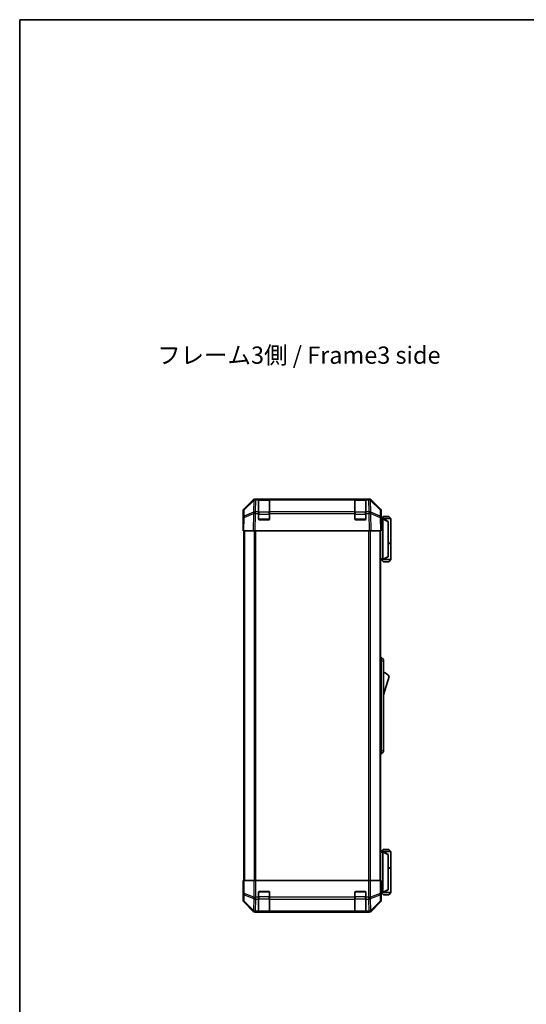
# Model space of a CAD drawing. Units: millimetres. Extents: x 0 to 8251, y -16 to 1405.
# Drawn here: x 1769 to 2138, y 690 to 1405 of the extents above; entities that cross this region are included whole.
import ezdxf

# ---------------------------------------------------------------- set-up
doc = ezdxf.new("R2010")
doc.units = ezdxf.units.MM
doc.header["$LTSCALE"] = 4.5
for name, color, linetype, lineweight in [('Border (ISO)', 7, 'Continuous', 35), ('Symbol (ISO)', 7, 'Continuous', 18), ('Visible (ISO)', 7, 'Continuous', 35), ('Visible Narrow (ISO)', 7, 'Continuous', 25)]:
    doc.layers.add(name, color=color, linetype=linetype, lineweight=lineweight)
doc.styles.add('Note Text (TK)', font='txt')

# ---------------------------------------------------------------- blocks, each defined once
blk = doc.blocks.new('図面枠 tk図枠')
at = {"layer": 'Border (ISO)'}
for q in [(405.5, 289), (14.5, 8)]:
    blk.add_line((14.5, 289), q, dxfattribs=at)

msp = doc.modelspace()

# ---------------------------------------------------------------- linework, layer by layer
at = {"layer": 'Visible (ISO)'}
for p, q in [((1932.4183, 1049.4909), (1939.2482, 1056.3208)), ((1939.6438, 1056.3264), (1932.678, 1049.4812)), ((1939.6505, 1056.3329), (1939.6438, 1056.3264)), ((1940.6622, 1056.9064), (1941.0523, 1056.9064)), ((1943.0326, 1056.9064), (1941.0523, 1056.9064)), ((1943.5326, 1056.9064), (1943.0326, 1056.9064)), ((1943.0326, 1056.9064), (1943.0326, 1056.3207)), ((1943.0326, 1047.7088), (1943.0326, 1056.3207)), ((1950.7326, 1056.7064), (1943.3326, 1056.7064)), ((1943.5326, 1056.9064), (1950.5326, 1056.9064)), ((1951.0326, 1056.9064), (1950.5326, 1056.9064)), ((1951.0326, 1056.3207), (1951.0326, 1056.9064)), ((2013.0326, 1056.9064), (1951.0326, 1056.9064)), ((1951.0326, 1056.3207), (1951.0326, 1047.7088)), ((2013.5326, 1056.9064), (2013.0326, 1056.9064)), ((2013.0326, 1056.9064), (2013.0326, 1056.3207)), ((2013.0326, 1047.7088), (2013.0326, 1056.3207)), ((2020.7326, 1056.7064), (2013.3326, 1056.7064)), ((2013.5326, 1056.9064), (2020.5326, 1056.9064)), ((2021.0326, 1056.9064), (2020.5326, 1056.9064)), ((2021.0326, 1056.3207), (2021.0326, 1056.9064)), ((2023.0129, 1056.9064), (2021.0326, 1056.9064)), ((2021.0326, 1056.3207), (2021.0326, 1047.7088)), ((2023.0129, 1056.9064), (2023.403, 1056.9064)), ((2024.4214, 1056.3264), (2024.4147, 1056.3329)), ((2031.3871, 1049.4812), (2024.4214, 1056.3264)), ((2024.817, 1056.3208), (2031.6469, 1049.4909)), ((1931.8326, 1038.9064), (1931.8326, 1048.0768)), ((1932.0802, 1048.0896), (1931.9988, 1043.4281)), ((1943.0326, 1047.7088), (1943.0326, 1046.3295)), ((1943.0326, 1042.4064), (1943.0326, 1046.3295)), ((1951.0326, 1046.3295), (1951.0326, 1047.7088)), ((1951.0326, 1046.3295), (1951.0326, 1042.4064)), ((2013.0326, 1047.7088), (2013.0326, 1046.3295)), ((2013.0326, 1042.4064), (2013.0326, 1046.3295)), ((2021.0326, 1046.3295), (2021.0326, 1047.7088)), ((2021.0326, 1046.3295), (2021.0326, 1042.4064)), ((2032.0664, 1043.4281), (2031.985, 1048.0896)), ((2032.2326, 1042.9064), (2032.2326, 1048.0768)), ((2033.7326, 1044.2064), (2032.2326, 1042.7064)), ((2033.7326, 1044.2064), (2037.7326, 1044.2064)), ((2037.7326, 1044.2064), (2039.2326, 1042.7064)), ((1931.9988, 1043.4281), (1931.8326, 1033.9064)), ((1931.8326, 1038.9064), (1931.9199, 1038.9064)), ((1950.5326, 1041.9064), (1943.5326, 1041.9064)), ((2020.5326, 1041.9064), (2013.5326, 1041.9064)), ((2032.2326, 1033.9064), (2032.0664, 1043.4281)), ((2032.0755, 1042.9064), (2032.2326, 1042.9064)), ((2033.2322, 1042.7064), (2032.079, 1042.7064)), ((2033.2322, 1042.7064), (2033.2326, 1042.7064)), ((2039.2326, 1042.7064), (2033.2326, 1042.7064)), ((2037.2326, 1040.7064), (2033.2326, 1042.7064)), ((2033.2326, 1042.2064), (2033.2326, 1013.4064)), ((2037.2326, 1040.7064), (2037.2326, 1040.3426)), ((2037.2326, 1015.2702), (2037.2326, 1040.3426)), ((2039.2326, 1042.7064), (2039.2326, 1024.9064)), ((1932.4183, 1033.9064), (1931.8326, 1033.9064)), ((1932.3326, 1033.9064), (1932.3326, 779.9064)), ((1932.4183, 1033.9064), (1939.2482, 1033.9064)), ((1940.6622, 1033.9064), (1939.2482, 1033.9064)), ((1940.6622, 1033.9064), (2023.403, 1033.9064)), ((2024.817, 1033.9064), (2023.403, 1033.9064)), ((2024.817, 1033.9064), (2031.6469, 1033.9064)), ((2032.2326, 1033.9064), (2031.6469, 1033.9064)), ((2031.7326, 1033.9064), (2031.7326, 779.9064)), ((2037.2326, 1024.9064), (2039.2326, 1024.9064)), ((2037.2326, 1024.7064), (2039.2326, 1024.7064)), ((2038.7326, 1024.7064), (2038.7326, 1024.9064)), ((2039.2326, 1024.7064), (2039.2326, 1012.9064)), ((2031.7326, 1012.9064), (2033.2322, 1012.9064)), ((2033.7326, 1011.4064), (2032.2326, 1012.9064)), ((2033.2326, 1012.9064), (2033.2322, 1012.9064)), ((2033.2326, 1012.9064), (2037.2326, 1014.9064)), ((2033.2326, 1012.9064), (2039.2326, 1012.9064)), ((2037.7326, 1011.4064), (2033.7326, 1011.4064)), ((2037.2326, 1015.2702), (2037.2326, 1014.9064)), ((2037.7326, 1011.4064), (2039.2326, 1012.9064)), ((2031.7326, 941.9064), (2032.2326, 941.9064)), ((2032.2326, 939.4064), (2032.2326, 941.9064)), ((2032.2326, 941.9064), (2033.8326, 940.4064)), ((2032.2326, 939.4064), (2032.2326, 874.4064)), ((2033.8326, 940.4064), (2033.8326, 939.4064)), ((2033.8326, 874.4064), (2033.8326, 939.4064)), ((2033.8326, 914.6564), (2037.8326, 928.1564)), ((2032.2326, 871.9064), (2032.2326, 874.4064)), ((2032.2326, 871.9064), (2033.8326, 873.4064)), ((2033.8326, 874.4064), (2033.8326, 873.4064)), ((2031.7326, 871.9064), (2032.2326, 871.9064)), ((2033.2322, 800.9064), (2031.7326, 800.9064)), ((2033.7326, 802.4064), (2032.2326, 800.9064)), ((2033.2322, 800.9064), (2033.2326, 800.9064)), ((2037.2326, 798.9064), (2033.2326, 800.9064)), ((2033.2326, 800.9064), (2039.2326, 800.9064)), ((2037.7326, 802.4064), (2033.7326, 802.4064)), ((2037.7326, 802.4064), (2039.2326, 800.9064)), ((2039.2326, 800.9064), (2039.2326, 789.1064)), ((2033.2326, 771.6064), (2033.2326, 800.4064)), ((2037.2326, 798.9064), (2037.2326, 798.5426)), ((2037.2326, 798.5426), (2037.2326, 773.4702)), ((2037.2326, 789.1064), (2039.2326, 789.1064)), ((2037.2326, 788.9064), (2039.2326, 788.9064)), ((2038.7326, 788.9064), (2038.7326, 789.1064)), ((2039.2326, 788.9064), (2039.2326, 771.1064)), ((1932.0802, 779.9064), (1931.9199, 779.9064)), ((1931.9199, 779.9064), (1931.9199, 776.9064)), ((1932.0802, 779.9064), (1932.678, 779.9064)), ((1939.6505, 779.9064), (1932.678, 779.9064)), ((1939.6505, 779.9064), (1941.0523, 779.9064)), ((1941.0523, 779.9064), (2023.0129, 779.9064)), ((2023.0129, 779.9064), (2024.4147, 779.9064)), ((2031.3871, 779.9064), (2024.4147, 779.9064)), ((2031.3871, 779.9064), (2031.985, 779.9064)), ((2031.985, 779.9064), (2032.0755, 779.9064)), ((2032.0755, 775.9064), (2032.0755, 779.9064)), ((1931.8326, 774.9064), (1931.8326, 765.736)), ((1931.885, 774.9064), (1931.8326, 774.9064)), ((2033.2326, 771.1064), (2037.2326, 773.1064)), ((2037.2326, 773.4702), (2037.2326, 773.1064)), ((1943.0326, 767.7349), (1943.0326, 771.4064)), ((1943.0326, 767.7349), (1943.0326, 766.3207)), ((1943.0326, 757.7088), (1943.0326, 766.3207)), ((1943.5326, 771.9064), (1950.5326, 771.9064)), ((1951.0326, 771.4064), (1951.0326, 767.7349)), ((1951.0326, 766.3207), (1951.0326, 767.7349)), ((1951.0326, 766.3207), (1951.0326, 757.7088)), ((2013.0326, 767.7349), (2013.0326, 771.4064)), ((2013.0326, 767.7349), (2013.0326, 766.3207)), ((2013.0326, 757.7088), (2013.0326, 766.3207)), ((2013.5326, 771.9064), (2020.5326, 771.9064)), ((2021.0326, 771.4064), (2021.0326, 767.7349)), ((2021.0326, 766.3207), (2021.0326, 767.7349)), ((2021.0326, 766.3207), (2021.0326, 757.7088)), ((2032.1383, 771.1064), (2033.2322, 771.1064)), ((2032.2326, 770.9064), (2032.1628, 770.9064)), ((2033.7326, 769.6064), (2032.2326, 771.1064)), ((2032.2326, 770.9064), (2032.2326, 765.736)), ((2033.2326, 771.1064), (2033.2322, 771.1064)), ((2039.2326, 771.1064), (2033.2326, 771.1064)), ((2033.7326, 769.6064), (2037.7326, 769.6064)), ((2037.7326, 769.6064), (2039.2326, 771.1064)), ((1932.4183, 764.322), (1939.2482, 757.4921)), ((2024.817, 757.4921), (2031.6469, 764.322)), ((1940.6622, 756.9064), (2023.403, 756.9064)), ((1943.0326, 757.7088), (1943.0326, 757.1233)), ((1943.0326, 757.0548), (1943.0326, 757.1233)), ((1943.3326, 757.1064), (1950.7326, 757.1064)), ((1950.5326, 757.0461), (1943.5326, 757.0461)), ((1951.0326, 757.1233), (1951.0326, 757.7088)), ((1951.0326, 757.1233), (1951.0326, 757.0548)), ((2013.0326, 757.7088), (2013.0326, 757.1233)), ((2013.0326, 757.0548), (2013.0326, 757.1233)), ((2013.3326, 757.1064), (2020.7326, 757.1064)), ((2020.5326, 757.0461), (2013.5326, 757.0461)), ((2021.0326, 757.1233), (2021.0326, 757.7088)), ((2021.0326, 757.1233), (2021.0326, 757.0548))]:
    msp.add_line(p, q, dxfattribs=at)
for centre, radius, start, end in [((1941.0523, 1054.9064), 2, 90, 134.5), ((1943.3326, 1056.4064), 0.3, 90, 180), ((1950.7326, 1056.4064), 0.3, 0, 90), ((2013.3326, 1056.4064), 0.3, 90, 180), ((2020.7326, 1056.4064), 0.3, 0, 90), ((2023.0129, 1054.9064), 2, 45.5, 90), ((1934.0799, 1048.0547), 2, 134.5, 179), ((2029.9853, 1048.0547), 2, 1, 45.5), ((1943.5326, 1042.4064), 0.5, 180, 270), ((1950.5326, 1042.4064), 0.5, 270, 0), ((2013.5326, 1042.4064), 0.5, 180, 270), ((2020.5326, 1042.4064), 0.5, 270, 0), ((2031.59, 923.9996), 7.5, 33.6588817, 72.601323), ((1943.5326, 771.4064), 0.5, 90, 180), ((1950.5326, 771.4064), 0.5, 0, 90), ((2013.5326, 771.4064), 0.5, 90, 180), ((2020.5326, 771.4064), 0.5, 0, 90), ((1943.3326, 757.4064), 0.3, 180, 270), ((1950.7326, 757.4064), 0.3, 270, 0), ((2013.3326, 757.4064), 0.3, 180, 270), ((2020.7326, 757.4064), 0.3, 270, 0)]:
    msp.add_arc(centre, radius, start, end, dxfattribs=at)
for centre, major_axis, ratio, start_param, end_param in [((1940.6628, 1054.9061), (-1.4146, 1.4146), 0.99969546, 5.49793944, 6.28318531), ((2023.4024, 1054.9061), (1.4146, 1.4146), 0.99969546, 0, 0.78524587), ((1933.8329, 1048.0762), (-1.4146, 1.4146), 0.99969546, 0, 0.78524587), ((2030.2323, 1048.0762), (1.4146, 1.4146), 0.99969546, 5.49793944, 6.28318531), ((1931.885, 1036.9064), (0, 2), 0.01745506, 5.49778714, 6.28318531), ((2032.1628, 1037.9064), (0, 5), 0.01745506, 0, 0.28379411), ((2033.6326, 1042.2064), (0, 0.5), 0.8, 1.3090421, 1.57079633), ((2033.6326, 1013.4064), (0, 0.5), 0.8, 1.57079633, 1.83255055), ((2033.6326, 800.4064), (0, 0.5), 0.8, 1.3090421, 1.57079633), ((1931.885, 776.9064), (0, -2), 0.01745506, 0, 1.57079633), ((2032.1628, 775.9064), (0, -5), 0.01745506, 4.71238898, 6.28318531), ((1933.8329, 765.7366), (-1.4146, -1.4146), 0.99969546, 5.49793944, 6.28318531), ((2030.2323, 765.7366), (1.4146, -1.4146), 0.99969546, 0, 0.78524587), ((2033.6326, 771.6064), (0, 0.5), 0.8, 1.57079633, 1.83255055), ((1940.6628, 758.9067), (-1.4146, -1.4146), 0.99969546, 0, 0.78524587), ((1943.5326, 757.0548), (0.5, 0), 0.01745506, 3.14159265, 4.71238898), ((1950.5326, 757.0548), (0.5, 0), 0.01745506, 4.71238898, 6.28318531), ((2013.5326, 757.0548), (0.5, 0), 0.01745506, 3.14159265, 4.71238898), ((2020.5326, 757.0548), (0.5, 0), 0.01745506, 4.71238898, 6.28318531), ((2023.4024, 758.9067), (1.4146, -1.4146), 0.99969546, 5.49793944, 6.28318531)]:
    msp.add_ellipse(centre, major_axis=major_axis, ratio=ratio, start_param=start_param, end_param=end_param, dxfattribs=at)
for points, knots in [([(2033.2462, 1042.3358), (2033.2582, 1042.3916), (2033.2645, 1042.4449), (2033.268, 1042.542), (2033.2649, 1042.5841), (2033.2543, 1042.6466), (2033.2474, 1042.6688), (2033.2351, 1042.6997), (2033.2303, 1042.7064), (2033.2322, 1042.7064)], [0, 0, 0, 0, 0.017679627, 0.017679627, 0.0355589348, 0.0355589348, 0.0508197319, 0.0508197319, 0.0670873169, 0.0670873169, 0.0670873169, 0.0670873169]), ([(2033.2322, 1012.9064), (2033.2305, 1012.9064), (2033.2343, 1012.912), (2033.2467, 1012.9413), (2033.2559, 1012.9692), (2033.2661, 1013.0439), (2033.2681, 1013.0839), (2033.2637, 1013.175), (2033.2574, 1013.225), (2033.2462, 1013.2771)], [0, 0, 0, 0, 0.0129194231, 0.0129194231, 0.0292235169, 0.0292235169, 0.0422861714, 0.0422861714, 0.0554565223, 0.0554565223, 0.0554565223, 0.0554565223]), ([(2033.2462, 800.5358), (2033.2582, 800.5916), (2033.2645, 800.6449), (2033.268, 800.742), (2033.2649, 800.7841), (2033.2543, 800.8466), (2033.2474, 800.8688), (2033.2351, 800.8997), (2033.2303, 800.9064), (2033.2322, 800.9064)], [0, 0, 0, 0, 0.017679627, 0.017679627, 0.0355589348, 0.0355589348, 0.0508197319, 0.0508197319, 0.0670873169, 0.0670873169, 0.0670873169, 0.0670873169]), ([(2033.2322, 771.1064), (2033.2305, 771.1064), (2033.2343, 771.112), (2033.2467, 771.1413), (2033.2559, 771.1692), (2033.2661, 771.2439), (2033.2681, 771.2839), (2033.2637, 771.375), (2033.2574, 771.425), (2033.2462, 771.4771)], [0, 0, 0, 0, 0.0129194231, 0.0129194231, 0.0292235169, 0.0292235169, 0.0422861714, 0.0422861714, 0.0554565223, 0.0554565223, 0.0554565223, 0.0554565223])]:
    msp.add_open_spline(points, degree=3, knots=knots, dxfattribs=at)
at = {"layer": 'Visible Narrow (ISO)'}
for p, q in [((1932.6745, 1049.0731), (1939.6402, 1055.9183)), ((1939.6402, 1055.9183), (1939.49, 1047.313)), ((1940.8954, 1047.7088), (1941.0456, 1056.3141)), ((1941.0456, 1056.3141), (1941.0523, 1056.3207)), ((1941.0523, 1056.3207), (1941.0523, 1056.9064)), ((1941.0523, 1056.3207), (1943.0326, 1056.3207)), ((1943.3326, 1056.7064), (1943.3326, 1056.1207)), ((1943.3326, 1047.2922), (1943.3326, 1056.1207)), ((1943.3326, 1056.1207), (1950.7326, 1056.1207)), ((1943.5326, 1056.7064), (1943.5326, 1056.9064)), ((1950.5326, 1056.9064), (1950.5326, 1056.7064)), ((1950.7326, 1056.1207), (1950.7326, 1056.7064)), ((1950.7326, 1056.1207), (1950.7326, 1047.2922)), ((1951.0326, 1056.3207), (2013.0326, 1056.3207)), ((2013.3326, 1056.7064), (2013.3326, 1056.1207)), ((2013.3326, 1047.2922), (2013.3326, 1056.1207)), ((2013.3326, 1056.1207), (2020.7326, 1056.1207)), ((2013.5326, 1056.7064), (2013.5326, 1056.9064)), ((2020.5326, 1056.9064), (2020.5326, 1056.7064)), ((2020.7326, 1056.1207), (2020.7326, 1056.7064)), ((2020.7326, 1056.1207), (2020.7326, 1047.2922)), ((2021.0326, 1056.3207), (2023.0129, 1056.3207)), ((2023.0129, 1056.9064), (2023.0129, 1056.3207)), ((2023.0129, 1056.3207), (2023.0196, 1056.3141)), ((2023.0196, 1056.3141), (2023.1698, 1047.7088)), ((2024.5751, 1047.313), (2024.4249, 1055.9183)), ((2024.4249, 1055.9183), (2031.3907, 1049.0731)), ((1932.5847, 1043.4426), (1939.4648, 1046.3204)), ((1932.5931, 1044.4116), (1932.6745, 1049.0731)), ((1939.4733, 1047.2894), (1932.5931, 1044.4116)), ((1939.4648, 1046.3204), (1939.2482, 1033.9064)), ((1939.49, 1047.313), (1939.4733, 1047.2894)), ((1940.6622, 1033.9064), (1940.8786, 1046.3059)), ((1940.8786, 1046.3059), (1940.8954, 1046.3295)), ((1943.0326, 1047.7088), (1940.8954, 1047.7088)), ((1940.8954, 1046.3295), (1940.8954, 1047.7088)), ((1940.8954, 1046.3295), (1943.0326, 1046.3295)), ((1943.3326, 1045.878), (1943.0326, 1045.878)), ((1943.3326, 1047.2922), (1943.3326, 1045.878)), ((1950.7326, 1047.2922), (1943.3326, 1047.2922)), ((1943.3326, 1042.2064), (1943.3326, 1045.878)), ((1943.3326, 1045.878), (1950.7326, 1045.878)), ((1950.7326, 1045.878), (1950.7326, 1047.2922)), ((1951.0326, 1045.878), (1950.7326, 1045.878)), ((1950.7326, 1045.878), (1950.7326, 1042.2064)), ((2013.0326, 1047.7088), (1951.0326, 1047.7088)), ((1951.0326, 1046.3295), (2013.0326, 1046.3295)), ((2013.3326, 1045.878), (2013.0326, 1045.878)), ((2013.3326, 1047.2922), (2013.3326, 1045.878)), ((2020.7326, 1047.2922), (2013.3326, 1047.2922)), ((2013.3326, 1042.2064), (2013.3326, 1045.878)), ((2013.3326, 1045.878), (2020.7326, 1045.878)), ((2020.7326, 1045.878), (2020.7326, 1047.2922)), ((2021.0326, 1045.878), (2020.7326, 1045.878)), ((2020.7326, 1045.878), (2020.7326, 1042.2064)), ((2023.1698, 1047.7088), (2021.0326, 1047.7088)), ((2021.0326, 1046.3295), (2023.1698, 1046.3295)), ((2023.1698, 1047.7088), (2023.1698, 1046.3295)), ((2023.1698, 1046.3295), (2023.1866, 1046.3059)), ((2023.1866, 1046.3059), (2023.403, 1033.9064)), ((2024.5919, 1047.2894), (2024.5751, 1047.313)), ((2031.472, 1044.4116), (2024.5919, 1047.2894)), ((2024.817, 1033.9064), (2024.6003, 1046.3204)), ((2024.6003, 1046.3204), (2031.4805, 1043.4426)), ((2031.3907, 1049.0731), (2031.472, 1044.4116)), ((1932.4183, 1033.9064), (1932.5847, 1043.4426)), ((1943.0743, 1042.2064), (1943.3326, 1042.2064)), ((1943.3326, 1042.2064), (1943.3326, 1041.9482)), ((1950.7326, 1042.2064), (1943.3326, 1042.2064)), ((1950.7326, 1042.2064), (1950.9909, 1042.2064)), ((1950.7326, 1041.9482), (1950.7326, 1042.2064)), ((2013.0743, 1042.2064), (2013.3326, 1042.2064)), ((2013.3326, 1042.2064), (2013.3326, 1041.9482)), ((2020.7326, 1042.2064), (2013.3326, 1042.2064)), ((2020.7326, 1042.2064), (2020.9909, 1042.2064)), ((2020.7326, 1041.9482), (2020.7326, 1042.2064)), ((2031.4805, 1043.4426), (2031.6469, 1033.9064)), ((2032.0877, 1042.2064), (2033.2326, 1042.2064)), ((2033.2462, 1042.3358), (2037.2326, 1040.3426)), ((1932.9184, 1033.9064), (1932.9184, 779.9064)), ((1939.7468, 1033.9064), (1939.7468, 779.9064)), ((1941.161, 779.9064), (1941.161, 1033.9064)), ((2022.9042, 1033.9064), (2022.9042, 779.9064)), ((2024.3184, 779.9064), (2024.3184, 1033.9064)), ((2031.1468, 1033.9064), (2031.1468, 779.9064)), ((2033.2326, 1013.4064), (2031.7326, 1013.4064)), ((2037.2326, 1015.2702), (2033.2462, 1013.2771)), ((2031.7326, 939.4064), (2032.2326, 939.4064)), ((2032.2326, 939.4064), (2033.8326, 939.4064)), ((2031.7326, 874.4064), (2032.2326, 874.4064)), ((2032.2326, 874.4064), (2033.8326, 874.4064)), ((2031.7326, 800.4064), (2033.2326, 800.4064)), ((2033.2462, 800.5358), (2037.2326, 798.5426)), ((1932.0802, 779.9064), (1932.0802, 770.5637)), ((1932.678, 770.5637), (1932.678, 779.9064)), ((1939.6505, 779.9064), (1939.6505, 767.7349)), ((1941.0523, 767.7349), (1941.0523, 779.9064)), ((2023.0129, 779.9064), (2023.0129, 767.7349)), ((2024.4147, 767.7349), (2024.4147, 779.9064)), ((2031.3871, 779.9064), (2031.3871, 770.5637)), ((2031.985, 770.5637), (2031.985, 779.9064)), ((2037.2326, 773.4702), (2033.2462, 771.4771)), ((1931.9988, 765.9022), (1931.8326, 765.736)), ((1932.0802, 770.5637), (1931.9988, 765.9022)), ((1932.0802, 770.5637), (1932.678, 770.5637)), ((1932.5931, 764.9084), (1932.6745, 769.5698)), ((1932.6745, 769.5698), (1939.6402, 766.7344)), ((1939.6438, 767.7283), (1932.678, 770.5637)), ((1939.6402, 766.7344), (1939.49, 758.1291)), ((1939.6505, 767.7349), (1939.6438, 767.7283)), ((1939.6505, 767.7349), (1941.0523, 767.7349)), ((1940.8954, 757.7088), (1941.0456, 766.3141)), ((1941.0456, 766.3141), (1941.0523, 766.3207)), ((1943.0326, 767.7349), (1941.0523, 767.7349)), ((1941.0523, 766.3207), (1941.0523, 767.7349)), ((1941.0523, 766.3207), (1943.0326, 766.3207)), ((1943.3326, 767.9349), (1943.0326, 767.9349)), ((1943.3326, 771.6064), (1943.0743, 771.6064)), ((1943.3326, 771.8647), (1943.3326, 771.6064)), ((1943.3326, 771.6064), (1950.7326, 771.6064)), ((1943.3326, 767.9349), (1943.3326, 771.6064)), ((1943.3326, 767.9349), (1943.3326, 766.5207)), ((1950.7326, 767.9349), (1943.3326, 767.9349)), ((1943.3326, 757.6922), (1943.3326, 766.5207)), ((1943.3326, 766.5207), (1950.7326, 766.5207)), ((1950.7326, 771.6064), (1950.7326, 771.8647)), ((1950.9909, 771.6064), (1950.7326, 771.6064)), ((1950.7326, 771.6064), (1950.7326, 767.9349)), ((1951.0326, 767.9349), (1950.7326, 767.9349)), ((1950.7326, 766.5207), (1950.7326, 767.9349)), ((1950.7326, 766.5207), (1950.7326, 757.6922)), ((2013.0326, 767.7349), (1951.0326, 767.7349)), ((1951.0326, 766.3207), (2013.0326, 766.3207)), ((2013.3326, 767.9349), (2013.0326, 767.9349)), ((2013.3326, 771.6064), (2013.0743, 771.6064)), ((2013.3326, 771.8647), (2013.3326, 771.6064)), ((2013.3326, 771.6064), (2020.7326, 771.6064)), ((2013.3326, 767.9349), (2013.3326, 771.6064)), ((2013.3326, 767.9349), (2013.3326, 766.5207)), ((2020.7326, 767.9349), (2013.3326, 767.9349)), ((2013.3326, 757.6922), (2013.3326, 766.5207)), ((2013.3326, 766.5207), (2020.7326, 766.5207)), ((2020.7326, 771.6064), (2020.7326, 771.8647)), ((2020.9909, 771.6064), (2020.7326, 771.6064)), ((2020.7326, 771.6064), (2020.7326, 767.9349)), ((2021.0326, 767.9349), (2020.7326, 767.9349)), ((2020.7326, 766.5207), (2020.7326, 767.9349)), ((2020.7326, 766.5207), (2020.7326, 757.6922)), ((2023.0129, 767.7349), (2021.0326, 767.7349)), ((2021.0326, 766.3207), (2023.0129, 766.3207)), ((2023.0129, 767.7349), (2023.0129, 766.3207)), ((2023.0129, 767.7349), (2024.4147, 767.7349)), ((2023.0129, 766.3207), (2023.0196, 766.3141)), ((2023.0196, 766.3141), (2023.1698, 757.7088)), ((2024.4214, 767.7283), (2024.4147, 767.7349)), ((2031.3871, 770.5637), (2024.4214, 767.7283)), ((2024.4249, 766.7344), (2031.3907, 769.5698)), ((2024.5751, 758.1291), (2024.4249, 766.7344)), ((2031.3871, 770.5637), (2031.985, 770.5637)), ((2031.3907, 769.5698), (2031.472, 764.9084)), ((2032.0664, 765.9022), (2031.985, 770.5637)), ((2032.2326, 765.736), (2032.0664, 765.9022)), ((2033.2326, 771.6064), (2032.1182, 771.6064)), ((1932.4183, 764.322), (1932.5847, 764.4885)), ((1932.5847, 764.4885), (1939.4648, 757.7088)), ((1939.4733, 758.1287), (1932.5931, 764.9084)), ((1939.49, 758.1291), (1939.4733, 758.1287)), ((2024.5919, 758.1287), (2024.5751, 758.1291)), ((2031.472, 764.9084), (2024.5919, 758.1287)), ((2024.6003, 757.7088), (2031.4805, 764.4885)), ((2031.4805, 764.4885), (2031.6469, 764.322)), ((1939.4648, 757.7088), (1939.2482, 757.4921)), ((1940.6622, 756.9064), (1940.8786, 757.1229)), ((1940.8786, 757.1229), (1940.8954, 757.1233)), ((1943.0326, 757.7088), (1940.8954, 757.7088)), ((1940.8954, 757.1233), (1940.8954, 757.7088)), ((1940.8954, 757.1233), (1943.0326, 757.1233)), ((1943.3326, 757.6922), (1943.3326, 757.1064)), ((1950.7326, 757.6922), (1943.3326, 757.6922)), ((1943.5326, 757.0461), (1943.5326, 757.1064)), ((1950.5326, 757.1064), (1950.5326, 757.0461)), ((1950.7326, 757.1064), (1950.7326, 757.6922)), ((2013.0326, 757.7088), (1951.0326, 757.7088)), ((1951.0326, 757.1233), (2013.0326, 757.1233)), ((2013.3326, 757.6922), (2013.3326, 757.1064)), ((2020.7326, 757.6922), (2013.3326, 757.6922)), ((2013.5326, 757.0461), (2013.5326, 757.1064)), ((2020.5326, 757.1064), (2020.5326, 757.0461)), ((2020.7326, 757.1064), (2020.7326, 757.6922)), ((2023.1698, 757.7088), (2021.0326, 757.7088)), ((2021.0326, 757.1233), (2023.1698, 757.1233)), ((2023.1698, 757.7088), (2023.1698, 757.1233)), ((2023.1698, 757.1233), (2023.1866, 757.1229)), ((2023.1866, 757.1229), (2023.403, 756.9064)), ((2024.817, 757.4921), (2024.6003, 757.7088))]:
    msp.add_line(p, q, dxfattribs=at)
for centre, major_axis, ratio, start_param, end_param in [((1941.0456, 1054.8999), (-1.4018, 1.4265), 0.27881333, 0, 0.54388338), ((1941.0456, 1054.8999), (1.9997, -0.0349), 0.70705293, 1.58313735, 2.362365), ((1941.0456, 1054.8999), (-1.4018, 1.4265), 0.57396196, 5.24101135, 6.28318531), ((1941.0523, 1054.9064), (-1.4018, 1.4265), 0.57396196, 5.24101135, 6.28318531), ((1943.3326, 1055.9085), (-0.3, 0), 0.70710678, 4.71238898, 6.28318531), ((1950.7326, 1055.9085), (0.3, 0), 0.70710678, 0, 1.57079633), ((2013.3326, 1055.9085), (-0.3, 0), 0.70710678, 4.71238898, 6.28318531), ((2020.7326, 1055.9085), (0.3, 0), 0.70710678, 0, 1.57079633), ((2023.0129, 1054.9064), (1.4018, 1.4265), 0.57396196, 0, 1.04217396), ((2023.0196, 1054.8999), (1.4018, 1.4265), 0.57396196, 0, 1.04217396), ((2023.0196, 1054.8999), (1.9997, 0.0349), 0.70705293, 0.77922765, 1.5584553), ((2023.0196, 1054.8999), (1.4018, 1.4265), 0.27881333, 5.73930193, 6.28318531), ((1933.9985, 1043.3932), (-1.9997, 0.0349), 0.70705293, 5.50395766, 6.28318531), ((1934.0799, 1048.0547), (-1.9997, 0.0349), 0.70705293, 5.50395766, 6.28318531), ((1933.9985, 1043.3932), (0.7718, -1.8451), 0.67266741, 3.87795161, 4.41236615), ((1934.0799, 1048.0547), (-1.4018, 1.4265), 0.27881333, 0, 0.54388338), ((1940.8786, 1046.271), (-0.7718, 1.8451), 0.67266741, 0.73635896, 1.2707735), ((1940.8786, 1046.271), (1.9997, -0.0349), 0.01744975, 1.57110091, 2.35634678), ((1940.8786, 1046.271), (1.629, -1.1604), 0.01421551, 1.58092204, 2.62146225), ((1940.8954, 1046.2946), (-1.9997, 0.0349), 0.70705293, 4.72473001, 5.50395766), ((1940.8954, 1046.2946), (1.629, -1.1604), 0.01421551, 1.58092204, 2.62146225), ((1943.3326, 1047.0801), (-0.3, 0), 0.70710678, 4.71238898, 6.28318531), ((1950.7326, 1047.0801), (0.3, 0), 0.70710678, 0, 1.57079633), ((2013.3326, 1047.0801), (-0.3, 0), 0.70710678, 4.71238898, 6.28318531), ((2020.7326, 1047.0801), (0.3, 0), 0.70710678, 0, 1.57079633), ((2023.1698, 1046.2946), (-1.9997, -0.0349), 0.70705293, 3.9208203, 4.70004795), ((2023.1698, 1046.2946), (-1.629, -1.1604), 0.01421551, 3.66172306, 4.70226326), ((2023.1866, 1046.271), (-1.629, -1.1604), 0.01421551, 3.66172306, 4.70226326), ((2023.1866, 1046.271), (1.9997, 0.0349), 0.01744975, 0.78524587, 1.57049174), ((2023.1866, 1046.271), (-0.7718, -1.8451), 0.67266741, 1.87081915, 2.4052337), ((2029.9853, 1048.0547), (1.4018, 1.4265), 0.27881333, 5.73930193, 6.28318531), ((2029.9853, 1048.0547), (1.9997, 0.0349), 0.70705293, 0, 0.77922765), ((2030.0667, 1043.3932), (-0.7718, -1.8451), 0.67266741, 1.87081915, 2.4052337), ((2030.0667, 1043.3932), (1.9997, 0.0349), 0.70705293, 0, 0.77922765), ((1933.9985, 1043.3932), (-1.9997, 0.0349), 0.01744975, 5.49793944, 6.28318531), ((2030.0667, 1043.3932), (1.9997, 0.0349), 0.01744975, 0, 0.78524587), ((1933.9985, 765.9022), (-1.9997, 0.0349), 0.70705293, 0.02468206, 0.80390971), ((1933.9985, 765.9022), (1.4142, -1.4142), 0.99969546, 3.92714311, 4.71238898), ((1934.0799, 770.5637), (-1.9997, 0.0349), 0.70705293, 0.02468206, 0.80390971), ((1934.0799, 770.5637), (-0.754, -1.8524), 0.67311493, 4.97981512, 5.5236985), ((1941.0456, 767.7283), (0.754, 1.8524), 0.67311493, 1.83822247, 2.38210585), ((1941.0456, 767.7283), (1.9997, -0.0349), 0.70705293, 3.94550236, 4.72473001), ((1941.0456, 767.7283), (-1.4018, 1.4265), 0.57396196, 1.05724473, 2.09941869), ((1941.0523, 767.7349), (-1.4018, 1.4265), 0.57396196, 1.05724473, 2.09941869), ((1943.3326, 766.7328), (-0.3, 0), 0.70710678, 0, 1.57079633), ((1950.7326, 766.7328), (0.3, 0), 0.70710678, 4.71238898, 6.28318531), ((2013.3326, 766.7328), (-0.3, 0), 0.70710678, 0, 1.57079633), ((2020.7326, 766.7328), (0.3, 0), 0.70710678, 4.71238898, 6.28318531), ((2023.0129, 767.7349), (1.4018, 1.4265), 0.57396196, 4.18376661, 5.22594058), ((2023.0196, 767.7283), (1.4018, 1.4265), 0.57396196, 4.18376661, 5.22594058), ((2023.0196, 767.7283), (1.9997, 0.0349), 0.70705293, 4.70004795, 5.4792756), ((2023.0196, 767.7283), (0.754, -1.8524), 0.67311493, 0.75948681, 1.30337019), ((2029.9853, 770.5637), (-0.754, 1.8524), 0.67311493, 3.90107946, 4.44496284), ((2029.9853, 770.5637), (1.9997, 0.0349), 0.70705293, 5.4792756, 6.25850325), ((2030.0667, 765.9022), (1.9997, 0.0349), 0.70705293, 5.4792756, 6.25850325), ((2030.0667, 765.9022), (1.4142, 1.4142), 0.99969546, 4.71238898, 5.49763485), ((1933.9985, 765.9022), (-1.4038, -1.4246), 0.28553037, 5.72301828, 6.25743282), ((1940.8786, 759.1226), (-1.4038, -1.4246), 0.28553037, 5.72301828, 6.25743282), ((1940.8786, 759.1226), (0.049, -1.9994), 0.81440578, 5.21256555, 6.25310575), ((1940.8954, 759.123), (0.049, -1.9994), 0.81440578, 5.21256555, 6.25310575), ((1940.8954, 759.123), (-1.9997, 0.0349), 0.70705293, 0.80390971, 1.58313735), ((1943.3326, 757.9044), (-0.3, 0), 0.70710678, 0, 1.57079633), ((1950.7326, 757.9044), (0.3, 0), 0.70710678, 4.71238898, 6.28318531), ((2013.3326, 757.9044), (-0.3, 0), 0.70710678, 0, 1.57079633), ((2020.7326, 757.9044), (0.3, 0), 0.70710678, 4.71238898, 6.28318531), ((2023.1698, 759.123), (-0.049, -1.9994), 0.81440578, 0.03007955, 1.07061976), ((2023.1698, 759.123), (-1.9997, -0.0349), 0.70705293, 1.5584553, 2.33768295), ((2023.1866, 759.1226), (-0.049, -1.9994), 0.81440578, 0.03007955, 1.07061976), ((2023.1866, 759.1226), (1.4038, -1.4246), 0.28553037, 0.02575248, 0.56016703), ((2030.0667, 765.9022), (1.4038, -1.4246), 0.28553037, 0.02575248, 0.56016703), ((1940.8786, 759.1226), (1.4142, -1.4142), 0.99969546, 4.71238898, 5.49763485), ((2023.1866, 759.1226), (1.4142, 1.4142), 0.99969546, 3.92714311, 4.71238898)]:
    msp.add_ellipse(centre, major_axis=major_axis, ratio=ratio, start_param=start_param, end_param=end_param, dxfattribs=at)

# ---------------------------------------------------------------- block references
at = {"xscale": 5, "yscale": 5, "zscale": 5}
msp.add_blockref('図面枠 tk図枠', (1697, -40), dxfattribs=at)

# ---------------------------------------------------------------- texts
at = {"layer": 'Symbol (ISO)', "color": 7, "insert": (1869.364, 1159.7892), "char_height": 12.5, "width": 214.613745, "attachment_point": 4, "line_spacing_factor": 1.5, "style": 'Note Text (TK)'}
msp.add_mtext('{フレーム3側 / Frame3 side}', dxfattribs=at)

doc.saveas('drawing.dxf')
